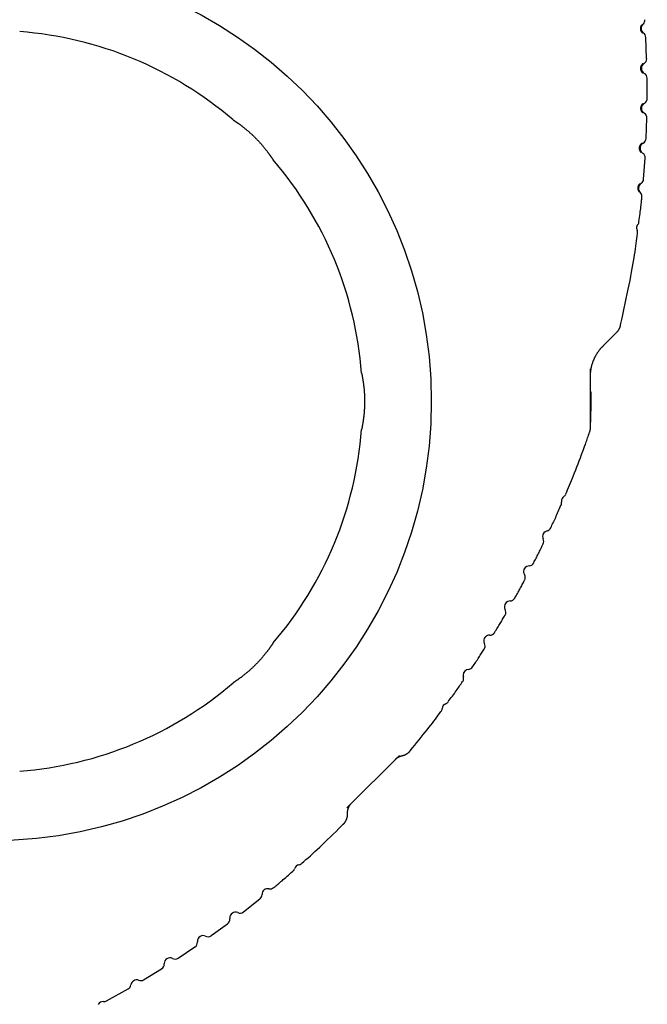
# Model space of a CAD drawing. Extents: x -4958 to 21181, y -2397 to 2011.
# Drawn here: x 11797 to 12237, y -946 to -256 of the extents above; entities that cross this region are included whole.
import ezdxf

# ---------------------------------------------------------------- set-up
doc = ezdxf.new("R2010")
doc.units = 0

msp = doc.modelspace()

# ---------------------------------------------------------------- linework, layer by layer
at = {"color": 7, "linetype": 'Continuous'}
for p, q in [((12236.53, -283.21), (12235.9, -268.47)), ((12236.87, -311.2), (12236.85, -297.1)), ((12236.13, -339.18), (12236.7, -325.1)), ((12234.27, -367.77), (12235.48, -353.07)), ((12218.19, -470.39), (12218.53, -468.88)), ((12205.92, -484.88), (12215.68, -475.12)), ((12197.19, -502.02), (12197.25, -500.83)), ((12197.54, -516.86), (12197.54, -530.36)), ((12070.87, -768.59), (12072.62, -766.45)), ((12023.02, -821.05), (12024.03, -820.04)), ((11954.09, -881.55), (11965.58, -872.3)), ((11931.55, -898.16), (11942.9, -889.8)), ((11908.39, -913.89), (11920.09, -906.02)), ((11884.1, -929.08), (11896.68, -921.37)), ((11858.2, -943.87), (11873.33, -935.47))]:
    msp.add_line(p, q, dxfattribs=at)
for points in [[(12233.23, -259.57), (12233.18, -259.62), (12233.13, -259.67), (12233.07, -259.72), (12233.02, -259.77), (12232.97, -259.82), (12232.92, -259.88), (12232.86, -259.94), (12232.81, -260.01), (12232.76, -260.08), (12232.71, -260.16), (12232.66, -260.24), (12232.61, -260.33), (12232.57, -260.42), (12232.52, -260.5), (12232.48, -260.59), (12232.44, -260.68), (12232.4, -260.77), (12232.37, -260.86), (12232.34, -260.95), (12232.31, -261.04), (12232.29, -261.12), (12232.26, -261.2), (12232.24, -261.28), (12232.23, -261.35), (12232.21, -261.43), (12232.2, -261.5), (12232.19, -261.56), (12232.18, -261.63), (12232.17, -261.69), (12232.16, -261.74), (12232.16, -261.8), (12232.15, -261.85), (12232.15, -261.9), (12232.15, -261.95), (12232.14, -261.99), (12232.14, -262.04), (12232.14, -262.08), (12232.14, -262.12), (12232.14, -262.16), (12232.14, -262.2), (12232.14, -262.23), (12232.14, -262.27), (12232.14, -262.31), (12232.14, -262.35), (12232.14, -262.38), (12232.15, -262.42), (12232.15, -262.46), (12232.15, -262.5), (12232.15, -262.54), (12232.16, -262.58), (12232.16, -262.63), (12232.17, -262.67), (12232.17, -262.72), (12232.18, -262.77), (12232.19, -262.82), (12232.2, -262.87), (12232.21, -262.92), (12232.22, -262.98), (12232.23, -263.03), (12232.24, -263.09), (12232.26, -263.16), (12232.28, -263.22), (12232.29, -263.29), (12232.32, -263.36), (12232.34, -263.43), (12232.36, -263.5), (12232.39, -263.58), (12232.42, -263.65), (12232.45, -263.73), (12232.49, -263.81), (12232.53, -263.89), (12232.57, -263.97), (12232.61, -264.05), (12232.65, -264.13), (12232.7, -264.21), (12232.75, -264.29), (12232.8, -264.36), (12232.85, -264.44), (12232.9, -264.51), (12232.95, -264.58), (12233.01, -264.64), (12233.06, -264.71), (12233.11, -264.77), (12233.16, -264.82), (12233.22, -264.87), (12233.26, -264.92), (12233.31, -264.96), (12233.36, -265), (12233.4, -265.03), (12233.43, -265.06), (12233.47, -265.09), (12233.51, -265.11), (12233.54, -265.13), (12233.57, -265.14), (12233.6, -265.16), (12233.63, -265.17)], [(11797.38, -264.35), (11797.39, -264.35), (11797.39, -264.35), (11797.4, -264.35)], [(12233.83, -286.99), (12233.76, -287.04), (12233.7, -287.09), (12233.64, -287.13), (12233.58, -287.18), (12233.51, -287.24), (12233.45, -287.29), (12233.39, -287.35), (12233.32, -287.41), (12233.26, -287.48), (12233.2, -287.55), (12233.13, -287.62), (12233.07, -287.7), (12233, -287.78), (12232.94, -287.87), (12232.88, -287.95), (12232.82, -288.05), (12232.77, -288.14), (12232.71, -288.24), (12232.66, -288.34), (12232.62, -288.44), (12232.57, -288.54), (12232.53, -288.64), (12232.49, -288.74), (12232.45, -288.84), (12232.42, -288.93), (12232.39, -289.03), (12232.37, -289.12), (12232.34, -289.21), (12232.32, -289.3), (12232.31, -289.38), (12232.29, -289.46), (12232.28, -289.54), (12232.27, -289.62), (12232.26, -289.69), (12232.25, -289.76), (12232.24, -289.82), (12232.24, -289.89), (12232.24, -289.95), (12232.23, -290.01), (12232.23, -290.07), (12232.23, -290.12), (12232.23, -290.18), (12232.23, -290.23), (12232.23, -290.28), (12232.23, -290.33), (12232.24, -290.38), (12232.24, -290.43), (12232.24, -290.47), (12232.24, -290.51), (12232.25, -290.55), (12232.25, -290.59), (12232.25, -290.62), (12232.26, -290.66), (12232.26, -290.7), (12232.27, -290.73), (12232.28, -290.77), (12232.28, -290.82), (12232.29, -290.86), (12232.3, -290.91), (12232.31, -290.95), (12232.32, -291), (12232.33, -291.04), (12232.34, -291.09), (12232.35, -291.14), (12232.36, -291.18), (12232.37, -291.22), (12232.38, -291.26), (12232.39, -291.31), (12232.4, -291.35), (12232.42, -291.39), (12232.43, -291.44), (12232.45, -291.49), (12232.47, -291.54), (12232.49, -291.6), (12232.52, -291.66), (12232.54, -291.72), (12232.57, -291.79), (12232.6, -291.86), (12232.64, -291.93), (12232.68, -292.01), (12232.72, -292.09), (12232.76, -292.17), (12232.81, -292.25), (12232.86, -292.34), (12232.91, -292.43), (12232.97, -292.51), (12233.03, -292.59), (12233.08, -292.67), (12233.14, -292.75), (12233.2, -292.82), (12233.26, -292.88), (12233.32, -292.94), (12233.38, -293), (12233.44, -293.05), (12233.49, -293.1), (12233.55, -293.15), (12233.6, -293.18), (12233.64, -293.22), (12233.69, -293.25), (12233.73, -293.27), (12233.77, -293.3), (12233.81, -293.32), (12233.85, -293.34), (12233.89, -293.36)], [(12234.04, -314.88), (12233.98, -314.92), (12233.91, -314.97), (12233.85, -315.01), (12233.78, -315.06), (12233.72, -315.11), (12233.65, -315.16), (12233.59, -315.22), (12233.52, -315.28), (12233.45, -315.34), (12233.39, -315.41), (12233.32, -315.48), (12233.25, -315.56), (12233.19, -315.64), (12233.12, -315.72), (12233.06, -315.8), (12233, -315.89), (12232.94, -315.99), (12232.88, -316.08), (12232.83, -316.18), (12232.77, -316.27), (12232.73, -316.37), (12232.68, -316.47), (12232.64, -316.57), (12232.6, -316.67), (12232.56, -316.76), (12232.53, -316.86), (12232.5, -316.95), (12232.47, -317.04), (12232.45, -317.12), (12232.43, -317.21), (12232.41, -317.29), (12232.39, -317.37), (12232.38, -317.44), (12232.37, -317.51), (12232.36, -317.58), (12232.35, -317.65), (12232.34, -317.71), (12232.34, -317.77), (12232.33, -317.83), (12232.33, -317.89), (12232.32, -317.95), (12232.32, -318), (12232.32, -318.05), (12232.32, -318.11), (12232.32, -318.16), (12232.32, -318.2), (12232.32, -318.25), (12232.32, -318.29), (12232.32, -318.33), (12232.32, -318.37), (12232.33, -318.41), (12232.33, -318.45), (12232.33, -318.48), (12232.34, -318.52), (12232.34, -318.56), (12232.34, -318.6), (12232.35, -318.64), (12232.36, -318.68), (12232.36, -318.73), (12232.37, -318.78), (12232.38, -318.82), (12232.38, -318.87), (12232.39, -318.92), (12232.4, -318.96), (12232.41, -319.01), (12232.42, -319.05), (12232.43, -319.09), (12232.44, -319.13), (12232.45, -319.18), (12232.46, -319.22), (12232.48, -319.27), (12232.49, -319.32), (12232.51, -319.37), (12232.53, -319.43), (12232.55, -319.49), (12232.57, -319.55), (12232.6, -319.62), (12232.63, -319.69), (12232.66, -319.77), (12232.7, -319.84), (12232.73, -319.93), (12232.78, -320.01), (12232.82, -320.1), (12232.87, -320.18), (12232.92, -320.27), (12232.97, -320.36), (12233.02, -320.44), (12233.08, -320.52), (12233.14, -320.6), (12233.19, -320.67), (12233.25, -320.74), (12233.31, -320.81), (12233.36, -320.87), (12233.42, -320.92), (12233.47, -320.97), (12233.52, -321.02), (12233.57, -321.06), (12233.62, -321.09), (12233.66, -321.12), (12233.7, -321.15), (12233.74, -321.18), (12233.78, -321.2), (12233.82, -321.22), (12233.86, -321.25)], [(11946.94, -326.3), (11946.93, -326.3), (11946.93, -326.29), (11946.92, -326.29), (11946.92, -326.29), (11946.93, -326.29), (11946.93, -326.3), (11946.95, -326.31), (11946.97, -326.32), (11947, -326.34), (11947.03, -326.36), (11947.07, -326.39), (11947.12, -326.42), (11947.18, -326.46), (11947.25, -326.5), (11947.32, -326.55), (11947.4, -326.6), (11947.48, -326.65), (11947.57, -326.71), (11947.67, -326.78), (11947.78, -326.85), (11947.89, -326.92), (11948.01, -327), (11948.14, -327.09), (11948.27, -327.18), (11948.41, -327.27), (11948.56, -327.37), (11948.71, -327.48), (11948.87, -327.58), (11949.04, -327.7), (11949.21, -327.82), (11949.39, -327.94), (11949.57, -328.07), (11949.76, -328.2), (11949.96, -328.33), (11950.16, -328.47), (11950.36, -328.62), (11950.57, -328.77), (11950.79, -328.92), (11951.01, -329.08), (11951.24, -329.25), (11951.47, -329.41), (11951.7, -329.59), (11951.95, -329.77), (11952.19, -329.95), (11952.44, -330.13), (11952.69, -330.33), (11952.95, -330.52), (11953.21, -330.72), (11953.48, -330.92), (11953.75, -331.13), (11954.02, -331.34), (11954.29, -331.56), (11954.57, -331.78), (11954.85, -332.01), (11955.14, -332.23), (11955.42, -332.47), (11955.71, -332.7), (11956, -332.94), (11956.3, -333.19), (11956.59, -333.44), (11956.89, -333.69), (11957.19, -333.94), (11957.49, -334.2), (11957.79, -334.46), (11958.09, -334.73), (11958.39, -334.99), (11958.7, -335.26), (11959, -335.53), (11959.3, -335.81), (11959.6, -336.08), (11959.9, -336.36), (11960.21, -336.64), (11960.51, -336.93), (11960.81, -337.21), (11961.11, -337.5), (11961.41, -337.79), (11961.71, -338.08), (11962.01, -338.38), (11962.3, -338.67), (11962.6, -338.96), (11962.89, -339.26), (11963.18, -339.55), (11963.47, -339.85), (11963.75, -340.15), (11964.04, -340.44), (11964.32, -340.74), (11964.6, -341.04), (11964.88, -341.33), (11965.15, -341.63), (11965.42, -341.93), (11965.69, -342.23), (11965.96, -342.53), (11966.23, -342.83), (11966.49, -343.12), (11966.75, -343.42), (11967, -343.71), (11967.26, -344.01), (11967.51, -344.3), (11967.76, -344.6), (11968, -344.89), (11968.24, -345.18), (11968.48, -345.47), (11968.72, -345.76), (11968.95, -346.05), (11969.18, -346.33), (11969.41, -346.62), (11969.64, -346.9), (11969.86, -347.18), (11970.07, -347.46), (11970.29, -347.73), (11970.49, -348), (11970.7, -348.27), (11970.9, -348.53), (11971.09, -348.79), (11971.28, -349.04), (11971.46, -349.29), (11971.65, -349.54), (11971.83, -349.79), (11972.01, -350.03), (11972.18, -350.28)], [(12233.18, -342.75), (12233.11, -342.79), (12233.05, -342.84), (12232.98, -342.88), (12232.91, -342.92), (12232.85, -342.97), (12232.78, -343.02), (12232.71, -343.07), (12232.64, -343.13), (12232.57, -343.19), (12232.51, -343.26), (12232.44, -343.33), (12232.37, -343.4), (12232.3, -343.48), (12232.23, -343.56), (12232.16, -343.64), (12232.1, -343.73), (12232.03, -343.82), (12231.97, -343.91), (12231.91, -344), (12231.86, -344.1), (12231.81, -344.2), (12231.76, -344.29), (12231.71, -344.39), (12231.67, -344.48), (12231.63, -344.58), (12231.59, -344.67), (12231.56, -344.76), (12231.53, -344.85), (12231.5, -344.93), (12231.48, -345.02), (12231.46, -345.1), (12231.44, -345.17), (12231.42, -345.25), (12231.4, -345.32), (12231.39, -345.39), (12231.38, -345.45), (12231.37, -345.52), (12231.36, -345.58), (12231.36, -345.64), (12231.35, -345.69), (12231.35, -345.75), (12231.34, -345.81), (12231.34, -345.86), (12231.33, -345.91), (12231.33, -345.96), (12231.33, -346.01), (12231.33, -346.05), (12231.33, -346.1), (12231.33, -346.14), (12231.33, -346.18), (12231.33, -346.21), (12231.33, -346.25), (12231.33, -346.29), (12231.33, -346.32), (12231.34, -346.36), (12231.34, -346.4), (12231.34, -346.45), (12231.35, -346.49), (12231.35, -346.54), (12231.36, -346.58), (12231.36, -346.63), (12231.37, -346.68), (12231.37, -346.72), (12231.38, -346.77), (12231.39, -346.81), (12231.4, -346.86), (12231.4, -346.9), (12231.41, -346.94), (12231.42, -346.99), (12231.43, -347.03), (12231.45, -347.08), (12231.46, -347.13), (12231.48, -347.18), (12231.49, -347.24), (12231.51, -347.3), (12231.53, -347.37), (12231.56, -347.43), (12231.58, -347.51), (12231.61, -347.58), (12231.64, -347.66), (12231.68, -347.75), (12231.72, -347.83), (12231.76, -347.92), (12231.8, -348.01), (12231.85, -348.1), (12231.9, -348.19), (12231.95, -348.27), (12232, -348.36), (12232.05, -348.44), (12232.11, -348.51), (12232.16, -348.58), (12232.22, -348.65), (12232.27, -348.71), (12232.32, -348.77), (12232.38, -348.82), (12232.42, -348.87), (12232.47, -348.91), (12232.52, -348.94), (12232.56, -348.98), (12232.6, -349.01), (12232.64, -349.04), (12232.68, -349.06), (12232.71, -349.08), (12232.75, -349.11)], [(11972.18, -350.28), (11972.33, -350.48), (11972.47, -350.69), (11972.62, -350.89), (11972.76, -351.09), (11972.9, -351.28), (11973.03, -351.48), (11973.16, -351.66), (11973.29, -351.85), (11973.41, -352.02), (11973.53, -352.19), (11973.64, -352.35), (11973.74, -352.51), (11973.85, -352.66), (11973.94, -352.81), (11974.04, -352.95), (11974.13, -353.08), (11974.21, -353.2), (11974.29, -353.32), (11974.36, -353.44), (11974.43, -353.54), (11974.5, -353.64), (11974.56, -353.74), (11974.62, -353.82), (11974.67, -353.9), (11974.72, -353.97), (11974.76, -354.04), (11974.8, -354.1), (11974.83, -354.15), (11974.86, -354.19), (11974.88, -354.23), (11974.9, -354.26), (11974.92, -354.28), (11974.93, -354.3), (11974.93, -354.31), (11974.93, -354.31), (11974.93, -354.31), (11974.93, -354.3), (11974.93, -354.3), (11974.92, -354.29), (11974.92, -354.28)], [(12231.86, -371.03), (12231.8, -371.07), (12231.74, -371.11), (12231.69, -371.15), (12231.63, -371.2), (12231.57, -371.24), (12231.51, -371.29), (12231.44, -371.35), (12231.38, -371.4), (12231.32, -371.47), (12231.26, -371.54), (12231.2, -371.61), (12231.14, -371.69), (12231.08, -371.77), (12231.02, -371.85), (12230.96, -371.93), (12230.91, -372.01), (12230.86, -372.1), (12230.81, -372.18), (12230.77, -372.26), (12230.73, -372.34), (12230.69, -372.42), (12230.66, -372.5), (12230.63, -372.57), (12230.6, -372.64), (12230.57, -372.71), (12230.55, -372.78), (12230.53, -372.84), (12230.51, -372.9), (12230.49, -372.96), (12230.47, -373.02), (12230.46, -373.07), (12230.45, -373.12), (12230.44, -373.17), (12230.43, -373.22), (12230.42, -373.26), (12230.41, -373.3), (12230.4, -373.34), (12230.39, -373.38), (12230.39, -373.42), (12230.38, -373.46), (12230.37, -373.5), (12230.37, -373.54), (12230.36, -373.57), (12230.36, -373.61), (12230.36, -373.65), (12230.35, -373.69), (12230.35, -373.73), (12230.35, -373.77), (12230.34, -373.81), (12230.34, -373.85), (12230.34, -373.89), (12230.34, -373.94), (12230.34, -373.98), (12230.34, -374.03), (12230.34, -374.08), (12230.34, -374.13), (12230.34, -374.19), (12230.34, -374.24), (12230.34, -374.3), (12230.35, -374.36), (12230.35, -374.43), (12230.36, -374.49), (12230.37, -374.56), (12230.38, -374.63), (12230.39, -374.71), (12230.4, -374.79), (12230.42, -374.86), (12230.44, -374.94), (12230.46, -375.03), (12230.48, -375.11), (12230.5, -375.19), (12230.53, -375.28), (12230.56, -375.36), (12230.59, -375.45), (12230.63, -375.54), (12230.66, -375.62), (12230.7, -375.7), (12230.74, -375.78), (12230.78, -375.86), (12230.82, -375.94), (12230.86, -376.01), (12230.91, -376.09), (12230.95, -376.15), (12230.99, -376.22), (12231.03, -376.27), (12231.07, -376.33), (12231.11, -376.38), (12231.15, -376.42), (12231.19, -376.46), (12231.22, -376.49), (12231.25, -376.52), (12231.28, -376.55), (12231.31, -376.57), (12231.34, -376.59), (12231.37, -376.61), (12231.4, -376.63)], [(12231.14, -397.43), (12231.34, -396.04), (12231.54, -394.66), (12231.73, -393.31), (12231.92, -391.98), (12232.1, -390.69), (12232.27, -389.45), (12232.42, -388.27), (12232.56, -387.16), (12232.68, -386.12), (12232.79, -385.16), (12232.89, -384.25), (12232.97, -383.39), (12233.04, -382.57), (12233.11, -381.78), (12233.18, -381.01), (12233.24, -380.25)], [(12218.57, -468.89), (12219.34, -465.35), (12220.11, -461.83), (12220.86, -458.33), (12221.6, -454.88), (12222.32, -451.49), (12223.02, -448.16), (12223.69, -444.92), (12224.32, -441.78), (12224.92, -438.76), (12225.47, -435.84), (12226, -433.04), (12226.48, -430.36), (12226.93, -427.79), (12227.35, -425.34), (12227.73, -423), (12228.08, -420.78), (12228.4, -418.68), (12228.69, -416.67), (12228.96, -414.75), (12229.2, -412.91), (12229.43, -411.12), (12229.65, -409.38), (12229.87, -407.67), (12230.07, -405.97)], [(12215.58, -475.21), (12215.66, -475.13), (12215.74, -475.05), (12215.82, -474.96), (12215.9, -474.87), (12215.98, -474.78), (12216.07, -474.69), (12216.15, -474.59), (12216.24, -474.49), (12216.33, -474.38), (12216.42, -474.27), (12216.51, -474.15), (12216.61, -474.02), (12216.7, -473.89), (12216.8, -473.76), (12216.89, -473.62), (12216.98, -473.47), (12217.08, -473.32), (12217.17, -473.16), (12217.26, -473), (12217.35, -472.84), (12217.43, -472.68), (12217.51, -472.51), (12217.59, -472.35), (12217.67, -472.2), (12217.74, -472.04), (12217.8, -471.89), (12217.86, -471.75), (12217.92, -471.61), (12217.97, -471.47), (12218.02, -471.34), (12218.06, -471.22), (12218.1, -471.11), (12218.13, -471), (12218.15, -470.9), (12218.18, -470.81), (12218.2, -470.72), (12218.21, -470.64), (12218.23, -470.56), (12218.24, -470.48), (12218.25, -470.4)], [(12197.19, -505.67), (12197.19, -505.65), (12197.19, -505.64), (12197.19, -505.62), (12197.19, -505.6), (12197.19, -505.57), (12197.2, -505.54), (12197.2, -505.51), (12197.2, -505.47), (12197.2, -505.43), (12197.2, -505.37), (12197.2, -505.32), (12197.2, -505.25), (12197.2, -505.18), (12197.21, -505.1), (12197.21, -505.02), (12197.21, -504.92), (12197.21, -504.83), (12197.22, -504.72), (12197.22, -504.61), (12197.23, -504.49), (12197.24, -504.36), (12197.25, -504.22), (12197.25, -504.07), (12197.27, -503.92), (12197.28, -503.75), (12197.29, -503.58), (12197.31, -503.4), (12197.32, -503.21), (12197.34, -503.01), (12197.36, -502.81), (12197.39, -502.6), (12197.41, -502.38), (12197.44, -502.15), (12197.47, -501.92), (12197.51, -501.69), (12197.54, -501.44), (12197.58, -501.2), (12197.63, -500.94), (12197.67, -500.68), (12197.72, -500.41), (12197.78, -500.13), (12197.84, -499.85), (12197.9, -499.56), (12197.96, -499.26), (12198.03, -498.97), (12198.11, -498.67), (12198.19, -498.36), (12198.27, -498.06), (12198.36, -497.75), (12198.45, -497.44), (12198.54, -497.13), (12198.64, -496.82), (12198.74, -496.51), (12198.85, -496.2), (12198.96, -495.89), (12199.07, -495.58), (12199.19, -495.27), (12199.31, -494.96), (12199.44, -494.65), (12199.56, -494.34), (12199.7, -494.03), (12199.83, -493.73), (12199.97, -493.43), (12200.11, -493.13), (12200.25, -492.83), (12200.4, -492.53), (12200.55, -492.24), (12200.7, -491.95), (12200.86, -491.66), (12201.02, -491.38), (12201.18, -491.09), (12201.34, -490.81), (12201.51, -490.52), (12201.69, -490.24), (12201.86, -489.96), (12202.04, -489.68), (12202.22, -489.4), (12202.41, -489.13), (12202.59, -488.86), (12202.78, -488.59), (12202.97, -488.33), (12203.16, -488.07), (12203.35, -487.81), (12203.55, -487.56), (12203.74, -487.31), (12203.94, -487.06), (12204.14, -486.82), (12204.34, -486.59), (12204.55, -486.36), (12204.75, -486.13), (12204.96, -485.91), (12205.16, -485.69), (12205.37, -485.48), (12205.58, -485.26), (12205.79, -485.05), (12205.99, -484.84)], [(12036.85, -503.77), (12036.84, -503.76), (12036.84, -503.75), (12036.84, -503.74), (12036.84, -503.74), (12036.84, -503.73), (12036.84, -503.73), (12036.84, -503.74), (12036.84, -503.75), (12036.84, -503.77), (12036.85, -503.79), (12036.86, -503.82), (12036.87, -503.86), (12036.88, -503.91), (12036.89, -503.96), (12036.9, -504.02), (12036.91, -504.09), (12036.93, -504.16), (12036.95, -504.24), (12036.96, -504.33), (12036.98, -504.42), (12037.01, -504.53), (12037.03, -504.64), (12037.05, -504.76), (12037.08, -504.89), (12037.11, -505.03), (12037.14, -505.18), (12037.17, -505.33), (12037.2, -505.5), (12037.23, -505.67), (12037.27, -505.85), (12037.31, -506.04), (12037.34, -506.24), (12037.38, -506.44), (12037.42, -506.65), (12037.46, -506.87), (12037.5, -507.09), (12037.54, -507.32), (12037.58, -507.56), (12037.62, -507.8), (12037.67, -508.06), (12037.71, -508.32), (12037.75, -508.58), (12037.8, -508.86), (12037.84, -509.14), (12037.89, -509.43), (12037.93, -509.72), (12037.98, -510.02), (12038.02, -510.33), (12038.07, -510.64), (12038.11, -510.96), (12038.15, -511.28), (12038.2, -511.61), (12038.24, -511.94), (12038.28, -512.28), (12038.32, -512.63), (12038.37, -512.98), (12038.41, -513.34), (12038.45, -513.7), (12038.48, -514.06), (12038.52, -514.44), (12038.56, -514.81), (12038.59, -515.19), (12038.63, -515.57), (12038.66, -515.96), (12038.69, -516.35), (12038.72, -516.74), (12038.75, -517.14), (12038.78, -517.53), (12038.8, -517.93), (12038.83, -518.34), (12038.85, -518.74), (12038.87, -519.15), (12038.89, -519.56), (12038.91, -519.97), (12038.92, -520.39), (12038.93, -520.8), (12038.95, -521.22), (12038.96, -521.63), (12038.96, -522.05), (12038.97, -522.47), (12038.97, -522.88), (12038.98, -523.3), (12038.98, -523.71), (12038.98, -524.13), (12038.97, -524.54), (12038.97, -524.95), (12038.96, -525.37), (12038.95, -525.78), (12038.94, -526.19), (12038.93, -526.6), (12038.91, -527.01), (12038.9, -527.41), (12038.88, -527.82), (12038.86, -528.22), (12038.84, -528.62), (12038.82, -529.02), (12038.79, -529.42), (12038.77, -529.81), (12038.74, -530.2), (12038.71, -530.59), (12038.68, -530.98), (12038.65, -531.36), (12038.62, -531.74), (12038.58, -532.12), (12038.55, -532.5), (12038.51, -532.87), (12038.47, -533.24), (12038.44, -533.61), (12038.4, -533.97), (12038.35, -534.33), (12038.31, -534.68), (12038.27, -535.03), (12038.23, -535.36), (12038.18, -535.7), (12038.14, -536.03), (12038.09, -536.35), (12038.05, -536.67), (12038, -536.99), (12037.96, -537.31), (12037.91, -537.62)], [(12197.19, -541.83), (12197.19, -541.82), (12197.19, -541.81), (12197.19, -541.79), (12197.19, -541.76), (12197.19, -541.71), (12197.19, -541.65), (12197.19, -541.57), (12197.19, -541.47), (12197.19, -541.34), (12197.19, -541.18), (12197.19, -541.01), (12197.19, -540.83), (12197.19, -540.63), (12197.19, -540.43), (12197.19, -540.23), (12197.19, -540.03), (12197.19, -539.83), (12197.19, -539.64), (12197.19, -539.44), (12197.19, -539.25), (12197.19, -539.05), (12197.19, -538.83), (12197.19, -538.61), (12197.19, -538.36), (12197.19, -538.1), (12197.19, -537.82), (12197.19, -537.52), (12197.19, -537.19), (12197.19, -536.85), (12197.19, -536.48), (12197.19, -536.09), (12197.19, -535.68), (12197.19, -535.24), (12197.19, -534.77), (12197.19, -534.25), (12197.19, -533.66), (12197.19, -532.99), (12197.19, -532.24), (12197.19, -531.38), (12197.19, -530.4), (12197.19, -529.29), (12197.19, -528.08), (12197.19, -526.79), (12197.19, -525.44), (12197.19, -524.06), (12197.19, -522.67), (12197.19, -521.31), (12197.19, -519.99), (12197.19, -518.74), (12197.19, -517.55), (12197.19, -516.4), (12197.19, -515.3), (12197.19, -514.22), (12197.19, -513.15), (12197.19, -512.09), (12197.19, -511.02), (12197.19, -509.94), (12197.19, -508.84), (12197.19, -507.72), (12197.19, -506.59), (12197.19, -505.46), (12197.19, -504.32), (12197.19, -503.17), (12197.19, -502.02)], [(12197.19, -530.57), (12197.19, -530.9), (12197.19, -531.22), (12197.19, -531.54), (12197.19, -531.86), (12197.19, -532.19), (12197.19, -532.51), (12197.19, -532.83), (12197.19, -533.16), (12197.19, -533.48), (12197.19, -533.81), (12197.19, -534.13), (12197.19, -534.45), (12197.19, -534.77), (12197.19, -535.09), (12197.19, -535.4), (12197.19, -535.72), (12197.19, -536.02), (12197.19, -536.33), (12197.19, -536.63), (12197.19, -536.93), (12197.19, -537.23), (12197.19, -537.53), (12197.19, -537.82), (12197.19, -538.12)], [(12037.91, -537.62), (12037.87, -537.9), (12037.83, -538.17), (12037.78, -538.44), (12037.74, -538.7), (12037.7, -538.97), (12037.65, -539.23), (12037.61, -539.48), (12037.57, -539.72), (12037.53, -539.96), (12037.49, -540.19), (12037.45, -540.41), (12037.41, -540.62), (12037.37, -540.83), (12037.33, -541.03), (12037.3, -541.22), (12037.26, -541.41), (12037.23, -541.58), (12037.19, -541.75), (12037.16, -541.92), (12037.13, -542.07), (12037.1, -542.22), (12037.07, -542.36), (12037.05, -542.49), (12037.02, -542.61), (12037, -542.73), (12036.97, -542.83), (12036.95, -542.93), (12036.94, -543.01), (12036.92, -543.09), (12036.91, -543.16), (12036.89, -543.22), (12036.88, -543.27), (12036.87, -543.31), (12036.87, -543.34), (12036.86, -543.36), (12036.86, -543.38), (12036.86, -543.39), (12036.86, -543.39), (12036.85, -543.4), (12036.85, -543.4)], [(12191.8, -558.6), (12192.04, -557.96), (12192.29, -557.31), (12192.55, -556.64), (12192.8, -555.96), (12193.07, -555.26), (12193.34, -554.52), (12193.62, -553.74), (12193.91, -552.93), (12194.22, -552.06), (12194.54, -551.15), (12194.87, -550.2), (12195.21, -549.22), (12195.55, -548.22), (12195.9, -547.19), (12196.25, -546.16), (12196.61, -545.12)], [(12196.65, -545.13), (12196.68, -545.04), (12196.71, -544.95), (12196.74, -544.86), (12196.77, -544.77), (12196.8, -544.68), (12196.83, -544.59), (12196.85, -544.5), (12196.88, -544.41), (12196.9, -544.31), (12196.93, -544.22), (12196.95, -544.13), (12196.97, -544.04), (12196.99, -543.95), (12197, -543.86), (12197.02, -543.77), (12197.04, -543.68), (12197.05, -543.59), (12197.07, -543.5), (12197.08, -543.41), (12197.09, -543.33), (12197.1, -543.25), (12197.11, -543.17), (12197.12, -543.09), (12197.13, -543.02), (12197.14, -542.95), (12197.15, -542.88), (12197.15, -542.81), (12197.16, -542.75), (12197.16, -542.69), (12197.17, -542.64), (12197.17, -542.58), (12197.17, -542.53), (12197.18, -542.49), (12197.18, -542.44), (12197.18, -542.4), (12197.18, -542.35), (12197.18, -542.31), (12197.18, -542.27), (12197.19, -542.23), (12197.19, -542.19)], [(12179.88, -588.52), (12180.53, -587.02), (12181.19, -585.52), (12181.85, -583.99), (12182.52, -582.43), (12183.2, -580.81), (12183.9, -579.14), (12184.61, -577.4), (12185.34, -575.58), (12186.1, -573.66), (12186.88, -571.66), (12187.67, -569.59), (12188.48, -567.47), (12189.3, -565.29), (12190.13, -563.08), (12190.96, -560.85), (12191.8, -558.6)], [(12169.39, -612.21), (12169.82, -611.34), (12170.24, -610.46), (12170.67, -609.58), (12171.09, -608.68), (12171.52, -607.77), (12171.95, -606.85), (12172.39, -605.9), (12172.83, -604.92), (12173.27, -603.92), (12173.72, -602.9), (12174.17, -601.85), (12174.63, -600.79), (12175.08, -599.71), (12175.54, -598.62), (12176, -597.52), (12176.46, -596.42)], [(12157.44, -636.72), (12157.86, -635.94), (12158.27, -635.16), (12158.69, -634.38), (12159.1, -633.59), (12159.52, -632.8), (12159.93, -631.99), (12160.34, -631.18), (12160.75, -630.36), (12161.16, -629.53), (12161.57, -628.69), (12161.98, -627.84), (12162.38, -626.99), (12162.79, -626.13), (12163.19, -625.26), (12163.6, -624.39), (12164, -623.52)], [(12144.21, -661.4), (12144.67, -660.62), (12145.13, -659.83), (12145.58, -659.05), (12146.03, -658.27), (12146.48, -657.49), (12146.92, -656.71), (12147.36, -655.94), (12147.78, -655.16), (12148.2, -654.39), (12148.62, -653.62), (12149.02, -652.86), (12149.42, -652.09), (12149.82, -651.33), (12150.21, -650.57), (12150.6, -649.81), (12151, -649.04)], [(12130.05, -685.55), (12130.55, -684.76), (12131.05, -683.97), (12131.55, -683.18), (12132.05, -682.4), (12132.53, -681.62), (12133.02, -680.85), (12133.49, -680.08), (12133.95, -679.32), (12134.39, -678.57), (12134.83, -677.83), (12135.26, -677.09), (12135.68, -676.36), (12136.09, -675.63), (12136.5, -674.91), (12136.91, -674.19), (12137.31, -673.47)], [(11974.91, -692.94), (11974.91, -692.94), (11974.92, -692.93), (11974.92, -692.93), (11974.92, -692.93), (11974.92, -692.93), (11974.91, -692.94), (11974.9, -692.95), (11974.89, -692.97), (11974.87, -693), (11974.85, -693.04), (11974.82, -693.08), (11974.79, -693.13), (11974.75, -693.19), (11974.71, -693.25), (11974.66, -693.32), (11974.61, -693.4), (11974.55, -693.49), (11974.49, -693.58), (11974.43, -693.68), (11974.36, -693.78), (11974.28, -693.9), (11974.2, -694.02), (11974.12, -694.14), (11974.03, -694.28), (11973.94, -694.42), (11973.84, -694.56), (11973.73, -694.72), (11973.62, -694.88), (11973.51, -695.04), (11973.39, -695.22), (11973.27, -695.39), (11973.14, -695.58), (11973.01, -695.77), (11972.87, -695.96), (11972.73, -696.16), (11972.59, -696.37), (11972.44, -696.58), (11972.28, -696.79), (11972.13, -697.02), (11971.96, -697.24), (11971.79, -697.47), (11971.62, -697.71), (11971.44, -697.95), (11971.26, -698.2), (11971.07, -698.45), (11970.88, -698.7), (11970.69, -698.96), (11970.49, -699.22), (11970.28, -699.48), (11970.08, -699.75), (11969.86, -700.02), (11969.65, -700.3), (11969.43, -700.58), (11969.2, -700.86), (11968.97, -701.14), (11968.74, -701.43), (11968.5, -701.72), (11968.26, -702.01), (11968.02, -702.3), (11967.77, -702.6), (11967.52, -702.9), (11967.26, -703.2), (11967.01, -703.5), (11966.75, -703.8), (11966.48, -704.1), (11966.22, -704.4), (11965.95, -704.7), (11965.68, -705), (11965.4, -705.3), (11965.13, -705.61), (11964.85, -705.91), (11964.56, -706.21), (11964.28, -706.51), (11963.99, -706.82), (11963.71, -707.12), (11963.42, -707.42), (11963.13, -707.72), (11962.83, -708.01), (11962.54, -708.31), (11962.24, -708.6), (11961.95, -708.9), (11961.65, -709.19), (11961.36, -709.47), (11961.06, -709.76), (11960.77, -710.04), (11960.47, -710.32), (11960.17, -710.6), (11959.87, -710.88), (11959.58, -711.16), (11959.28, -711.43), (11958.98, -711.7), (11958.68, -711.97), (11958.38, -712.23), (11958.09, -712.49), (11957.79, -712.75), (11957.49, -713.01), (11957.2, -713.26), (11956.9, -713.51), (11956.61, -713.76), (11956.32, -714.01), (11956.03, -714.25), (11955.74, -714.49), (11955.45, -714.72), (11955.16, -714.96), (11954.88, -715.19), (11954.59, -715.42), (11954.31, -715.64), (11954.03, -715.86), (11953.75, -716.08), (11953.48, -716.29), (11953.2, -716.5), (11952.94, -716.7), (11952.68, -716.9), (11952.42, -717.09), (11952.17, -717.28), (11951.91, -717.47), (11951.67, -717.65), (11951.42, -717.83), (11951.17, -718.01), (11950.93, -718.19)], [(12114.6, -709.67), (12115.18, -708.83), (12115.76, -708), (12116.34, -707.16), (12116.9, -706.34), (12117.46, -705.52), (12118.01, -704.72), (12118.54, -703.92), (12119.06, -703.14), (12119.55, -702.38), (12120.03, -701.64), (12120.5, -700.9), (12120.95, -700.18), (12121.4, -699.46), (12121.84, -698.76), (12122.27, -698.05), (12122.7, -697.35)], [(11950.93, -718.19), (11950.72, -718.33), (11950.52, -718.48), (11950.32, -718.62), (11950.12, -718.76), (11949.92, -718.9), (11949.73, -719.04), (11949.54, -719.17), (11949.36, -719.29), (11949.19, -719.41), (11949.02, -719.53), (11948.85, -719.64), (11948.7, -719.75), (11948.55, -719.85), (11948.4, -719.95), (11948.26, -720.04), (11948.13, -720.13), (11948, -720.21), (11947.88, -720.29), (11947.77, -720.37), (11947.66, -720.44), (11947.56, -720.5), (11947.47, -720.57), (11947.39, -720.62), (11947.31, -720.67), (11947.23, -720.72), (11947.17, -720.76), (11947.11, -720.8), (11947.06, -720.83), (11947.02, -720.86), (11946.98, -720.89), (11946.95, -720.91), (11946.93, -720.92), (11946.91, -720.93), (11946.9, -720.94), (11946.9, -720.94), (11946.9, -720.94), (11946.9, -720.94), (11946.91, -720.93), (11946.92, -720.93), (11946.93, -720.92)], [(12097.52, -734.12), (12098.26, -733.14), (12099, -732.15), (12099.73, -731.18), (12100.45, -730.21), (12101.15, -729.26), (12101.84, -728.33), (12102.51, -727.41), (12103.15, -726.52), (12103.77, -725.65), (12104.36, -724.81), (12104.93, -723.98), (12105.48, -723.18), (12106.02, -722.38), (12106.55, -721.6), (12107.07, -720.82), (12107.58, -720.05)], [(12072.64, -766.46), (12074.16, -764.59), (12075.68, -762.73), (12077.18, -760.88), (12078.66, -759.06), (12080.09, -757.28), (12081.49, -755.54), (12082.82, -753.86), (12084.09, -752.24), (12085.3, -750.68), (12086.43, -749.19), (12087.52, -747.76), (12088.55, -746.36), (12089.56, -745.01), (12090.53, -743.68), (12091.48, -742.37), (12092.43, -741.07)], [(12026.47, -808.63), (12063.32, -771.78)], [(12063.32, -771.78), (12060.44, -774.66)], [(12060.69, -774.42), (12060.74, -774.37), (12060.8, -774.33), (12060.85, -774.28), (12060.91, -774.23), (12060.97, -774.18), (12061.03, -774.13), (12061.09, -774.07), (12061.16, -774.01), (12061.24, -773.95), (12061.32, -773.89), (12061.4, -773.83), (12061.49, -773.76), (12061.58, -773.69), (12061.68, -773.62), (12061.78, -773.55), (12061.88, -773.48), (12062, -773.41), (12062.11, -773.33), (12062.23, -773.26), (12062.36, -773.18), (12062.48, -773.11), (12062.62, -773.04), (12062.75, -772.96), (12062.89, -772.89), (12063.03, -772.82), (12063.18, -772.75), (12063.32, -772.68), (12063.47, -772.61), (12063.62, -772.55), (12063.77, -772.49), (12063.93, -772.43), (12064.08, -772.38), (12064.24, -772.32), (12064.39, -772.28), (12064.55, -772.23), (12064.71, -772.19), (12064.86, -772.15), (12065.02, -772.11), (12065.18, -772.07), (12065.34, -772.03)], [(12065.34, -772.01), (12065.53, -771.96), (12065.72, -771.91), (12065.91, -771.85), (12066.1, -771.8), (12066.29, -771.74), (12066.48, -771.68), (12066.67, -771.62), (12066.86, -771.55), (12067.04, -771.48), (12067.23, -771.4), (12067.41, -771.32), (12067.59, -771.23), (12067.78, -771.14), (12067.96, -771.04), (12068.13, -770.94), (12068.31, -770.83), (12068.49, -770.73), (12068.66, -770.61), (12068.83, -770.5), (12068.99, -770.38), (12069.15, -770.27), (12069.3, -770.15), (12069.45, -770.04), (12069.59, -769.93), (12069.73, -769.82), (12069.86, -769.71), (12069.98, -769.61), (12070.09, -769.52), (12070.19, -769.42), (12070.29, -769.33), (12070.38, -769.24), (12070.46, -769.16), (12070.53, -769.08), (12070.59, -769.01), (12070.65, -768.94), (12070.71, -768.87), (12070.76, -768.8), (12070.81, -768.73), (12070.85, -768.67), (12070.9, -768.61)], [(12027.02, -812.64), (12027.01, -812.57), (12027, -812.5), (12027, -812.43), (12026.99, -812.36), (12026.99, -812.29), (12026.98, -812.21), (12026.98, -812.13), (12026.98, -812.04), (12026.99, -811.95), (12026.99, -811.85), (12027, -811.74), (12027.01, -811.63), (12027.02, -811.51), (12027.03, -811.39), (12027.04, -811.26), (12027.06, -811.13), (12027.08, -810.99), (12027.1, -810.84), (12027.12, -810.7), (12027.15, -810.55), (12027.18, -810.4), (12027.2, -810.25), (12027.24, -810.1), (12027.27, -809.95), (12027.3, -809.8), (12027.34, -809.65), (12027.38, -809.51), (12027.42, -809.36), (12027.47, -809.22), (12027.51, -809.09), (12027.56, -808.95), (12027.61, -808.82), (12027.65, -808.69), (12027.71, -808.56), (12027.76, -808.43), (12027.81, -808.31), (12027.86, -808.18), (12027.92, -808.06), (12027.97, -807.95), (12028.03, -807.83), (12028.08, -807.72), (12028.14, -807.61), (12028.2, -807.5), (12028.25, -807.4), (12028.31, -807.29), (12028.37, -807.2), (12028.43, -807.1), (12028.48, -807), (12028.54, -806.91), (12028.6, -806.82), (12028.65, -806.73), (12028.71, -806.65), (12028.77, -806.57), (12028.82, -806.49), (12028.87, -806.42), (12028.93, -806.34), (12028.98, -806.27), (12029.03, -806.21), (12029.08, -806.14), (12029.12, -806.08), (12029.17, -806.02), (12029.22, -805.96), (12029.26, -805.91), (12029.3, -805.86), (12029.35, -805.81), (12029.39, -805.76), (12029.43, -805.71), (12029.47, -805.66), (12029.51, -805.62), (12029.55, -805.58), (12029.59, -805.53), (12029.63, -805.49)], [(12024.06, -820.08), (12024.14, -820.02), (12024.21, -819.95), (12024.28, -819.89), (12024.36, -819.82), (12024.43, -819.74), (12024.51, -819.66), (12024.59, -819.58), (12024.67, -819.49), (12024.76, -819.39), (12024.84, -819.28), (12024.93, -819.16), (12025.02, -819.04), (12025.12, -818.91), (12025.21, -818.77), (12025.31, -818.62), (12025.4, -818.47), (12025.5, -818.31), (12025.6, -818.14), (12025.7, -817.97), (12025.8, -817.79), (12025.89, -817.61), (12025.99, -817.42), (12026.08, -817.24), (12026.16, -817.05), (12026.25, -816.86), (12026.32, -816.67), (12026.4, -816.48), (12026.46, -816.29), (12026.53, -816.1), (12026.59, -815.91), (12026.64, -815.73), (12026.69, -815.54), (12026.74, -815.35), (12026.78, -815.16), (12026.82, -814.98), (12026.86, -814.8), (12026.89, -814.61), (12026.92, -814.43), (12026.94, -814.25), (12026.96, -814.07), (12026.98, -813.89), (12026.99, -813.71), (12026.99, -813.53), (12027, -813.35), (12027, -813.18), (12027, -813), (12027, -812.83), (12027, -812.65)], [(11994.91, -847.47), (11996.41, -846.17), (11997.91, -844.86), (11999.43, -843.53), (12000.97, -842.17), (12002.54, -840.76), (12004.16, -839.3), (12005.83, -837.76), (12007.56, -836.16), (12009.35, -834.47), (12011.2, -832.7), (12013.1, -830.86), (12015.04, -828.97), (12017.01, -827.04), (12019.01, -825.07), (12021.03, -823.08), (12023.05, -821.08)], [(11975.34, -864.45), (11976.02, -863.9), (11976.71, -863.35), (11977.41, -862.79), (11978.12, -862.21), (11978.85, -861.61), (11979.6, -860.99), (11980.37, -860.34), (11981.17, -859.65), (11982.01, -858.93), (11982.87, -858.17), (11983.76, -857.38), (11984.67, -856.56), (11985.6, -855.73), (11986.54, -854.88), (11987.49, -854.02), (11988.44, -853.15)]]:
    msp.add_lwpolyline(points, dxfattribs=at)
msp.add_circle((11777.6, -523.61), 308.09, dxfattribs=at)
for centre, radius, start, end in [((12236.67, -262.15), 4, 132.41961, 180), ((12236.67, -262.15), 4, 180, 234.56934), ((12231.27, -256.24), 4, 312.41961, 0), ((12231.27, -256.24), 4, 0, 3.08483), ((11777.6, -523.61), 260, 49.36229, 85.63386), ((12232.03, -268.67), 4, 3.90412, 54.56934), ((12236.84, -290.15), 4, 121.5463, 180), ((12232.65, -283.33), 4, 301.5463, 0.83135), ((12236.84, -290.15), 4, 180, 241.02832), ((12232.96, -297.15), 4, 1.74327, 61.02832), ((12236.92, -318.15), 4, 119.3362, 180), ((12233, -311.17), 4, 299.3362, 358.62125), ((12236.92, -318.15), 4, 180, 238.81822), ((12232.78, -325), 4, 359.53317, 58.81822), ((12235.93, -346.13), 4, 117.1261, 180), ((12232.28, -339.01), 4, 297.1261, 356.41115), ((12235.93, -346.13), 4, 180, 236.60812), ((12231.53, -352.82), 4, 0, 56.60812), ((11777.6, -523.61), 260, 4.37432, 40.63482), ((12231.53, -352.82), 4, 357.32307, 0), ((12234.86, -374.11), 4, 123.56806, 180), ((12230.44, -367.44), 4, 303.56806, 354.2502), ((12234.86, -374.11), 4, 180, 225.75183), ((12229.28, -379.85), 4, 0, 45.75183), ((12229.28, -379.85), 4, 355.06969, 0), ((12233.47, -402.08), 4, 140.12668, 180), ((12227.34, -396.95), 3.99, 320.01579, 352.79147), ((12233.47, -402.08), 4, 180, 204.79301), ((12226.2, -405.43), 4, 0, 24.79301), ((12226.2, -405.43), 4, 352.74024, 0), ((12197.29, -516.86), 0.25, 0, 90), ((12197.29, -530.36), 0.25, 270, 0), ((11777.6, -523.61), 260, 319.36214, 355.63359), ((12180.81, -593.6), 4, 124.45975, 180), ((12180.81, -593.6), 4, 180, 189.12608), ((12176.29, -587.01), 3.99, 304.34886, 337.12454), ((12172.91, -594.87), 4, 337.07332, 0), ((12172.91, -594.87), 4, 0, 9.12608), ((12165.84, -610.57), 4, 283.50094, 334.18307), ((12167.71, -618.35), 4, 103.50094, 180), ((12167.71, -618.35), 4, 180, 205.68471), ((12160.5, -621.82), 4, 0, 25.68471), ((12160.5, -621.82), 4, 335.00257, 0), ((12154.33, -642.94), 4, 92.64464, 180), ((12153.96, -634.95), 4, 272.64464, 331.92969), ((12154.33, -642.94), 4, 180, 212.12666), ((12147.55, -647.2), 4, 0, 32.12666), ((12147.55, -647.2), 4, 332.84161, 0), ((12140.81, -659.49), 4, 270.43454, 329.71959), ((12140.87, -667.5), 4, 90.43454, 180), ((12140.87, -667.5), 4, 180, 209.91656), ((12133.93, -671.49), 4, 0, 29.91656), ((12133.93, -671.49), 4, 330.63151, 360), ((12126.48, -691.52), 4, 88.22444, 180), ((12126.73, -683.52), 4, 268.22444, 327.50949), ((12126.48, -691.52), 4, 180, 207.70646), ((12119.39, -695.24), 4, 328.42141, 0), ((12119.39, -695.24), 4, 0, 27.70646), ((12111.37, -707.52), 4, 274.6664, 325.34854), ((12104.36, -717.81), 4, 326.16803, 0), ((12112.02, -715.49), 4, 94.6664, 180), ((12112.02, -715.49), 4, 180, 196.85017), ((12104.36, -717.81), 4, 0, 16.85017), ((11777.6, -523.61), 260, 274.36423, 310.63455), ((12097.28, -739.3), 4, 111.22502, 175.89135), ((12094.4, -731.85), 3.99, 291.11413, 323.88981), ((12089.31, -738.74), 3.99, 323.22656, 356.00224), ((11993.6, -852.49), 4, 99.13309, 163.79943), ((11992.34, -844.6), 3.99, 279.0222, 311.79788), ((11985.93, -850.27), 3.99, 311.13463, 343.91031), ((11963.18, -869.31), 4, 309.67591, 0.35805), ((11971.18, -869.26), 4, 78.17428, 180.35805), ((11972.82, -861.43), 4, 258.17428, 308.85642), ((11948.56, -885.77), 4, 67.31798, 180), ((11951.65, -878.38), 4, 247.31798, 306.60303), ((11940.61, -886.71), 4, 307.51495, 0), ((11948.56, -885.77), 4, 180, 186.8), ((11940.61, -886.71), 4, 0, 6.8), ((11917.92, -902.85), 4, 305.30485, 0), ((11925.89, -902.2), 4, 65.10788, 180), ((11925.89, -902.2), 4, 180, 184.5899), ((11917.92, -902.85), 4, 0, 4.5899), ((11929.26, -894.94), 4, 245.10788, 304.39293), ((11894.62, -918.09), 4, 303.09475, 0), ((11902.61, -917.76), 4, 62.89779, 180), ((11902.61, -917.76), 4, 180, 182.3798), ((11894.62, -918.09), 4, 0, 2.3798), ((11906.26, -910.63), 4, 242.89779, 302.18283), ((11879.29, -933.25), 4, 69.33974, 171.52351), ((11882.11, -925.76), 4, 249.33974, 300.02188), ((11871.37, -932.07), 4, 300.84137, 351.52351), ((11855.78, -948.46), 4, 85.89836, 150.56319), ((11856.36, -940.49), 3.99, 265.78747, 298.56315)]:
    msp.add_arc(centre, radius, start, end, dxfattribs=at)

doc.saveas('drawing.dxf')
